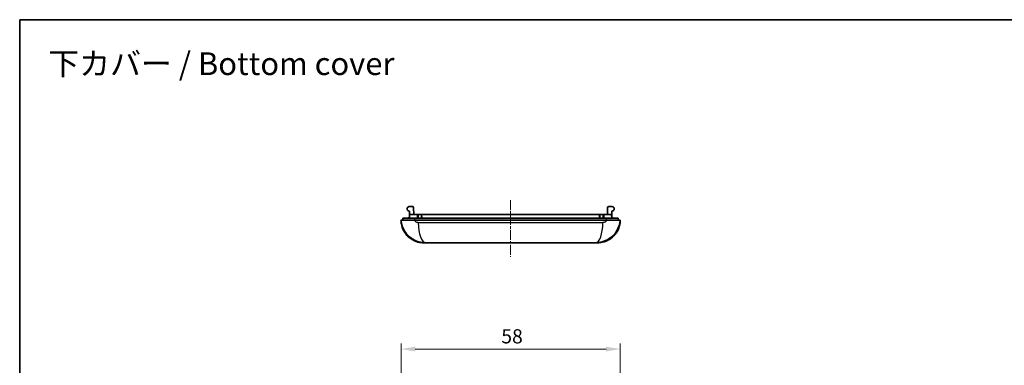
# Model space of a CAD drawing. Units: millimetres. Extents: x 0 to 2180, y 0 to 422.
# Drawn here: x 1594 to 1854, y 330 to 422 of the extents above; entities that cross this region are included whole.
import ezdxf

# ---------------------------------------------------------------- set-up
doc = ezdxf.new("R2010")
doc.units = ezdxf.units.MM
doc.linetypes.add('CHAIN', pattern=[0.3543, 0.2362, -0.0295, 0.0591, -0.0295])
doc.layers.get('Defpoints').update_dxf_attribs({"lineweight": 25})
for name, color, linetype, lineweight in [('Border (ISO)', 7, 'Continuous', 35), ('Dimension (ISO)', 7, 'Continuous', 18), ('Dimension (ISO) @ 1', 7, 'Continuous', 18), ('Symbol (ISO)', 7, 'Continuous', 18), ('Visible (ISO)', 7, 'Continuous', 35), ('Visible Narrow (ISO)', 7, 'Continuous', 25)]:
    doc.layers.add(name, color=color, linetype=linetype, lineweight=lineweight)
doc.layers.add('Centerline (ISO)', color=7, linetype='Continuous', lineweight=18, true_color=0x80ffff)
doc.styles.add('Note Text (TK)', font='txt')
doc.dimstyles.new('Default - Method 1b (TK)', dxfattribs={"dimtxt": 2.5, "dimasz": 2.5, "dimexe": 1, "dimexo": 1.5, "dimgap": 1, "dimtad": 1, "dimtoh": 1, "dimrnd": 1e-08, "dimdsep": 46, "dimtxsty": 'Note Text (TK)', "dimcen": 0.09, "dimdle": 5, "dimclrd": 100, "dimclre": 100, "dimclrt": 7, "dimadec": 1, "dimazin": 1, "dimtfac": 1, "dimtmove": 0, "dimatfit": 3, "dimfxl": 0, "dimtolj": 1, "dimlwd": -1, "dimlwe": -1, "dimarcsym": 0})

# ---------------------------------------------------------------- blocks, each defined once
blk = doc.blocks.new('図面枠 tk図枠')
at = {"layer": 'Border (ISO)'}
for q in [(405.5, 289), (14.5, 8)]:
    blk.add_line((14.5, 289), q, dxfattribs=at)
blk = doc.blocks.new('*D45')
at = {"layer": 'Defpoints', "color": 0, "transparency": 16777216}
for p in [(1701.36, 318.2), (1701.36, 295.8), (1746.38, 295.8)]:
    blk.add_point(p, dxfattribs=at)
at = {"layer": 'Dimension (ISO)', "color": 100, "transparency": 16777216}
for p, q in [((1701.36, 298.05), (1701.36, 319.7)), ((1705.11, 318.2), (1742.63, 318.2)), ((1746.38, 298.05), (1746.38, 319.7)), ((1746.38, 318.2), (1842.26, 318.2))]:
    blk.add_line(p, q, dxfattribs=at)
for points in [[(1705.11, 318.83), (1705.11, 317.58), (1701.36, 318.2)], [(1742.63, 318.83), (1742.63, 317.58), (1746.38, 318.2)]]:
    blk.add_solid(points, dxfattribs=at)
at = {"layer": 'Dimension (ISO)', "color": 7, "transparency": 16777216, "insert": (1758.9, 322.29), "char_height": 3.75, "attachment_point": 4, "style": 'Note Text (TK)'}
blk.add_mtext('\\A1;\\fＭＳ Ｐゴシック|b0|i0;\\H3.7500;平面範囲 / Range of flat surface 45', dxfattribs=at)
blk = doc.blocks.new('*D46')
at = {"layer": 'Defpoints', "color": 0, "transparency": 16777216}
for p in [(1752.87, 334.45), (1694.88, 295.45), (1752.87, 295.45)]:
    blk.add_point(p, dxfattribs=at)
at = {"layer": 'Dimension (ISO)', "color": 100, "transparency": 16777216}
for p, q in [((1694.88, 297.7), (1694.88, 335.95)), ((1698.63, 334.45), (1749.12, 334.45)), ((1752.87, 297.7), (1752.87, 335.95))]:
    blk.add_line(p, q, dxfattribs=at)
for points in [[(1698.63, 335.07), (1698.63, 333.82), (1694.88, 334.45)], [(1749.12, 335.07), (1749.12, 333.82), (1752.87, 334.45)]]:
    blk.add_solid(points, dxfattribs=at)
at = {"layer": 'Dimension (ISO)', "color": 7, "transparency": 16777216, "insert": (1721.41, 337.82), "char_height": 3.75, "attachment_point": 4, "style": 'Note Text (TK)'}
blk.add_mtext('\\A1;58', dxfattribs=at)

msp = doc.modelspace()

# ---------------------------------------------------------------- linework, layer by layer
at = {"layer": 'Centerline (ISO)', "linetype": 'CHAIN', "ltscale": 11.111974}
msp.add_line((1723.8711, 373.8044), (1723.8711, 358.8044), dxfattribs=at)
at = {"layer": 'Visible (ISO)'}
for p, q in [((1697.9178, 372.1044), (1697.0711, 372.1044)), ((1697.1211, 370.9044), (1697.0711, 370.9044)), ((1697.1211, 369.5544), (1697.1211, 370.9044)), ((1697.156, 370.0544), (1697.1211, 369.0544)), ((1699.2551, 370.0544), (1697.156, 370.0544)), ((1698.2791, 370.0544), (1698.2176, 371.8148)), ((1699.2551, 370.0544), (1699.406, 370.0544)), ((1699.406, 370.0544), (1699.3711, 369.0544)), ((1699.4701, 370.0544), (1699.406, 370.0544)), ((1699.4701, 370.0544), (1700.2015, 370.0544)), ((1700.3362, 370.0544), (1700.2015, 370.0544)), ((1700.3711, 369.0544), (1700.3362, 370.0544)), ((1700.3362, 370.0544), (1747.406, 370.0544)), ((1747.406, 370.0544), (1747.3711, 369.0544)), ((1747.5408, 370.0544), (1747.406, 370.0544)), ((1747.5408, 370.0544), (1748.2721, 370.0544)), ((1748.3362, 370.0544), (1748.2721, 370.0544)), ((1748.3711, 369.0544), (1748.3362, 370.0544)), ((1748.3362, 370.0544), (1748.4871, 370.0544)), ((1750.5862, 370.0544), (1748.4871, 370.0544)), ((1749.4632, 370.0544), (1749.5247, 371.8148)), ((1749.8245, 372.1044), (1750.6711, 372.1044)), ((1750.6211, 369.0544), (1750.5862, 370.0544)), ((1750.6211, 369.5544), (1750.6211, 370.9044)), ((1750.6211, 370.9044), (1750.6711, 370.9044)), ((1694.8775, 368.5544), (1694.8711, 368.5544)), ((1694.8711, 368.5544), (1694.8784, 368.345)), ((1698.4074, 368.5544), (1694.877, 368.5544)), ((1695.3886, 369.0544), (1695.3711, 368.5544)), ((1698.5657, 369.0544), (1695.3886, 369.0544)), ((1698.4074, 368.5544), (1749.3349, 368.5544)), ((1698.5657, 369.0544), (1749.1766, 369.0544)), ((1752.3537, 369.0544), (1749.1766, 369.0544)), ((1752.8653, 368.5544), (1749.3349, 368.5544)), ((1752.3711, 368.5544), (1752.3537, 369.0544)), ((1752.8638, 368.345), (1752.8711, 368.5544)), ((1752.8711, 368.5544), (1752.8652, 368.5544)), ((1700.8545, 362.5544), (1700.8748, 362.5544)), ((1700.8748, 362.5544), (1701.3597, 362.5544)), ((1746.3825, 362.5544), (1701.3597, 362.5544)), ((1746.3825, 362.5544), (1746.8675, 362.5544)), ((1746.8675, 362.5544), (1746.8876, 362.5544))]:
    msp.add_line(p, q, dxfattribs=at)
for centre, radius, start, end in [((1697.0711, 371.5044), 0.6, 90, 270), ((1697.9178, 371.8044), 0.3, 2, 90), ((1749.8245, 371.8044), 0.3, 90, 178), ((1750.6711, 371.5044), 0.6, 270, 90), ((1696.6211, 369.5544), 0.5, 270, 0), ((1751.1211, 369.5544), 0.5, 180, 270)]:
    msp.add_arc(centre, radius, start, end, dxfattribs=at)
for points, knots in [([(1694.877, 368.5544), (1694.962, 367.458), (1695.3335, 366.3857), (1696.4678, 364.6627), (1697.1856, 363.981), (1698.6288, 363.1104), (1699.3136, 362.8427), (1700.461, 362.601), (1700.9105, 362.5544), (1701.3597, 362.5544)], [-0.154602996, -0.154602996, -0.154602996, -0.154602996, -0.103709758, -0.103709758, -0.057616532, -0.057616532, -0.022160205, -0.022160205, 0, 0, 0, 0]), ([(1700.8545, 362.5544), (1700.5178, 362.5544), (1700.1775, 362.5833), (1699.5206, 362.6964), (1699.2003, 362.7793), (1698.2733, 363.1029), (1697.6848, 363.4249), (1696.655, 364.2329), (1696.2008, 364.7299), (1695.4812, 365.8382), (1695.2095, 366.4662), (1694.9507, 367.5151), (1694.8929, 367.9306), (1694.8784, 368.345)], [0, 0, 0, 0, 0.102063472, 0.102063472, 0.201286239, 0.201286239, 0.398460031, 0.398460031, 0.59638272, 0.59638272, 0.797573397, 0.797573397, 0.923209204, 0.923209204, 0.923209204, 0.923209204]), ([(1746.3825, 362.5544), (1747.281, 362.5544), (1748.1808, 362.7422), (1749.6715, 363.4016), (1750.2878, 363.8062), (1750.8249, 364.3087), (1751.2979, 364.7513), (1751.7092, 365.2699), (1752.5021, 366.6651), (1752.7913, 367.601), (1752.8653, 368.5544)], [-0.158861969, -0.158861969, -0.158861969, -0.158861969, -0.114546167, -0.114546167, -0.079430985, -0.079430985, -0.079430985, -0.048505967, -0.048505967, -0.004258973, -0.004258973, -0.004258973, -0.004258973]), ([(1752.8638, 368.345), (1752.8409, 367.6891), (1752.7077, 367.0274), (1752.2396, 365.7981), (1751.8987, 365.2145), (1751.0588, 364.2054), (1750.5497, 363.766), (1749.4331, 363.086), (1748.8115, 362.836), (1747.9649, 362.6487), (1747.7523, 362.6136), (1747.3227, 362.5663), (1747.1047, 362.5544), (1746.8877, 362.5544)], [0, 0, 0, 0, 0.198870718, 0.198870718, 0.397624057, 0.397624057, 0.59528384, 0.59528384, 0.792227294, 0.792227294, 0.857101384, 0.857101384, 0.92274773, 0.92274773, 0.92274773, 0.92274773])]:
    msp.add_open_spline(points, degree=3, knots=knots, dxfattribs=at)
at = {"layer": 'Visible Narrow (ISO)'}
msp.add_line((1699.4407, 367.8624), (1748.3015, 367.8624), dxfattribs=at)
for centre, start_param, end_param in [((1701.3597, 368.0544), 4.74729557, 6.28318532), ((1746.3825, 368.0544), 0, 1.53588974)]:
    msp.add_ellipse(centre, major_axis=(0, -5.5), ratio=0.34912637, start_param=start_param, end_param=end_param, dxfattribs=at)
for points, knots in [([(1699.2191, 369.0544), (1699.2251, 369.221), (1699.2311, 369.3877), (1699.2371, 369.5544), (1699.2431, 369.721), (1699.2491, 369.8877), (1699.2551, 370.0544)], [0.330294805, 0.330294805, 0.330294805, 0.330294805, 0.380339657, 0.380339657, 0.380339657, 0.430384188, 0.430384188, 0.430384188, 0.430384188]), ([(1699.4352, 369.0544), (1699.4375, 369.1209), (1699.4398, 369.1874), (1699.4456, 369.354), (1699.4491, 369.4542), (1699.4526, 369.5544), (1699.4561, 369.6546), (1699.4596, 369.7547), (1699.4655, 369.9214), (1699.4678, 369.9879), (1699.4701, 370.0544)], [0.010116367, 0.010116367, 0.010116367, 0.010116367, 0.030080604, 0.030080604, 0.060161208, 0.060161208, 0.060161208, 0.090241812, 0.090241812, 0.110206046, 0.110206046, 0.110206046, 0.110206046]), ([(1700.2015, 370.0544), (1700.2038, 369.9877), (1700.2061, 369.921), (1700.212, 369.7544), (1700.2155, 369.6544), (1700.219, 369.5544), (1700.2225, 369.4544), (1700.226, 369.3544), (1700.2318, 369.1877), (1700.2341, 369.121), (1700.2365, 369.0544)], [-0.110205508, -0.110205508, -0.110205508, -0.110205508, -0.090168152, -0.090168152, -0.060112101, -0.060112101, -0.060112101, -0.030056051, -0.030056051, -0.010018673, -0.010018673, -0.010018673, -0.010018673]), ([(1747.5058, 369.0544), (1747.5081, 369.121), (1747.5105, 369.1877), (1747.5163, 369.3543), (1747.5198, 369.4544), (1747.5233, 369.5544), (1747.5268, 369.6544), (1747.5303, 369.7544), (1747.5361, 369.9211), (1747.5385, 369.9877), (1747.5408, 370.0544)], [0.010033523, 0.010033523, 0.010033523, 0.010033523, 0.030063476, 0.030063476, 0.060126952, 0.060126952, 0.060126952, 0.090190428, 0.090190428, 0.110220358, 0.110220358, 0.110220358, 0.110220358]), ([(1748.2721, 370.0544), (1748.2745, 369.9877), (1748.2768, 369.921), (1748.2826, 369.7544), (1748.2861, 369.6544), (1748.2896, 369.5544), (1748.2931, 369.4544), (1748.2966, 369.3544), (1748.3024, 369.1877), (1748.3048, 369.121), (1748.3071, 369.0544)], [-0.110098647, -0.110098647, -0.110098647, -0.110098647, -0.090080712, -0.090080712, -0.060053808, -0.060053808, -0.060053808, -0.030026904, -0.030026904, -0.010008968, -0.010008968, -0.010008968, -0.010008968]), ([(1748.4871, 370.0544), (1748.4931, 369.8877), (1748.4991, 369.721), (1748.5051, 369.5544), (1748.5112, 369.3877), (1748.5172, 369.221), (1748.5232, 369.0544)], [-0.430412997, -0.430412997, -0.430412997, -0.430412997, -0.380368466, -0.380368466, -0.380368466, -0.330323614, -0.330323614, -0.330323614, -0.330323614]), ([(1699.4407, 367.8624), (1699.3656, 367.8624), (1699.2904, 367.8696), (1699.0986, 367.9069), (1698.9841, 367.9481), (1698.7428, 368.0824), (1698.6229, 368.1875), (1698.48, 368.3878), (1698.4375, 368.469), (1698.4074, 368.5544)], [0.000000003, 0.000000003, 0.000000003, 0.000000003, 0.022160205, 0.022160205, 0.057616532, 0.057616532, 0.103709758, 0.103709758, 0.130743395, 0.130743395, 0.130743395, 0.130743395]), ([(1698.5473, 368.5544), (1698.5504, 368.6377), (1698.5534, 368.721), (1698.5565, 368.8044), (1698.5595, 368.8877), (1698.5626, 368.971), (1698.5657, 369.0544)], [-0.5505354836, -0.5505354836, -0.5505354836, -0.5505354836, -0.5255128376, -0.5255128376, -0.5255128376, -0.5004908113, -0.5004908113, -0.5004908113, -0.5004908113]), ([(1749.3349, 368.5544), (1749.3122, 368.49), (1749.2824, 368.428), (1749.192, 368.2811), (1749.1233, 368.2011), (1749.0442, 368.1329), (1748.9545, 368.0554), (1748.8514, 367.993), (1748.6022, 367.8914), (1748.4518, 367.8624), (1748.3015, 367.8624)], [0.028118575, 0.028118575, 0.028118575, 0.028118575, 0.048505967, 0.048505967, 0.079430985, 0.079430985, 0.079430985, 0.114546167, 0.114546167, 0.158861969, 0.158861969, 0.158861969, 0.158861969]), ([(1749.1766, 369.0544), (1749.1797, 368.971), (1749.1827, 368.8877), (1749.1858, 368.8044), (1749.1888, 368.721), (1749.1919, 368.6377), (1749.1949, 368.5544)], [0.5004470339, 0.5004470339, 0.5004470339, 0.5004470339, 0.5254690602, 0.5254690602, 0.5254690602, 0.5504917062, 0.5504917062, 0.5504917062, 0.5504917062])]:
    msp.add_open_spline(points, degree=3, knots=knots, dxfattribs=at)
for points in [[(1694.8784, 368.345), (1694.9977, 364.9298), (1697.4576, 362.5544), (1700.8748, 362.5544)], [(1752.8638, 368.345), (1752.7446, 364.9298), (1750.2847, 362.5544), (1746.8675, 362.5544)]]:
    msp.add_rational_spline(points, [1, 0.812560945921, 0.812560945921, 1], degree=3, dxfattribs=at)

# ---------------------------------------------------------------- block references
at = {"xscale": 1.5, "yscale": 1.5, "zscale": 1.5}
msp.add_blockref('図面枠 tk図枠', (1572.25, -12), dxfattribs=at)

# ---------------------------------------------------------------- texts
at = {"layer": 'Symbol (ISO)', "color": 7, "insert": (1601.5318, 409.8817), "char_height": 6, "width": 95.403507, "attachment_point": 4, "line_spacing_factor": 1.5, "style": 'Note Text (TK)'}
msp.add_mtext('{\\fＭＳ Ｐゴシック|b0|i0;\\H6.0000;下カバー / Bottom cover}', dxfattribs=at)

# ---------------------------------------------------------------- dimensions: what is measured, and where the dimension line sits
at = {"layer": 'Dimension (ISO) @ 1', "color": 100, "true_color": 0x00ff3f}
dim = msp.add_linear_dim(base=(1701.3597, 318.2029), p1=(1746.3825, 295.7951), p2=(1701.3597, 295.7951), angle=180, text='\\fＭＳ Ｐゴシック|b0|i0;\\H3.7500;平面範囲 / Range of flat surface <>', dimstyle='Default - Method 1b (TK)', override={"dimscale": 1, "dimtxt": 3.75, "dimasz": 3.75, "dimexe": 1.5, "dimexo": 2.25, "dimgap": 1.5, "dimtoh": 0, "dimdec": 1, "dimcen": 0.135, "dimtol": 0, "dimlim": 0, "dimtp": 0, "dimtm": 0, "dimtdec": 2, "dimtix": 0, "dimtofl": 0, "dimtmove": 0, "dimatfit": 2}, dxfattribs=at)
dim.commit()
dim.dimension.update_dxf_attribs({"geometry": '*D45', "text_midpoint": (1799.8294, 318.2029), "dimtype": 160})
dim = msp.add_linear_dim(base=(1752.8653, 334.4478), p1=(1694.877, 295.4478), p2=(1752.8653, 295.4478), angle=180, dimstyle='Default - Method 1b (TK)', override={"dimscale": 1, "dimtxt": 3.75, "dimasz": 3.75, "dimexe": 1.5, "dimexo": 2.25, "dimgap": 1.5, "dimtoh": 0, "dimdec": 1, "dimcen": 0.135, "dimtol": 0, "dimlim": 0, "dimtp": 0, "dimtm": 0, "dimtdec": 2, "dimtix": 0, "dimtofl": 0, "dimtmove": 0, "dimatfit": 1}, dxfattribs=at)
dim.commit()
dim.dimension.update_dxf_attribs({"geometry": '*D46', "text_midpoint": (1723.8711, 334.4478), "dimtype": 160})

doc.saveas('drawing.dxf')
